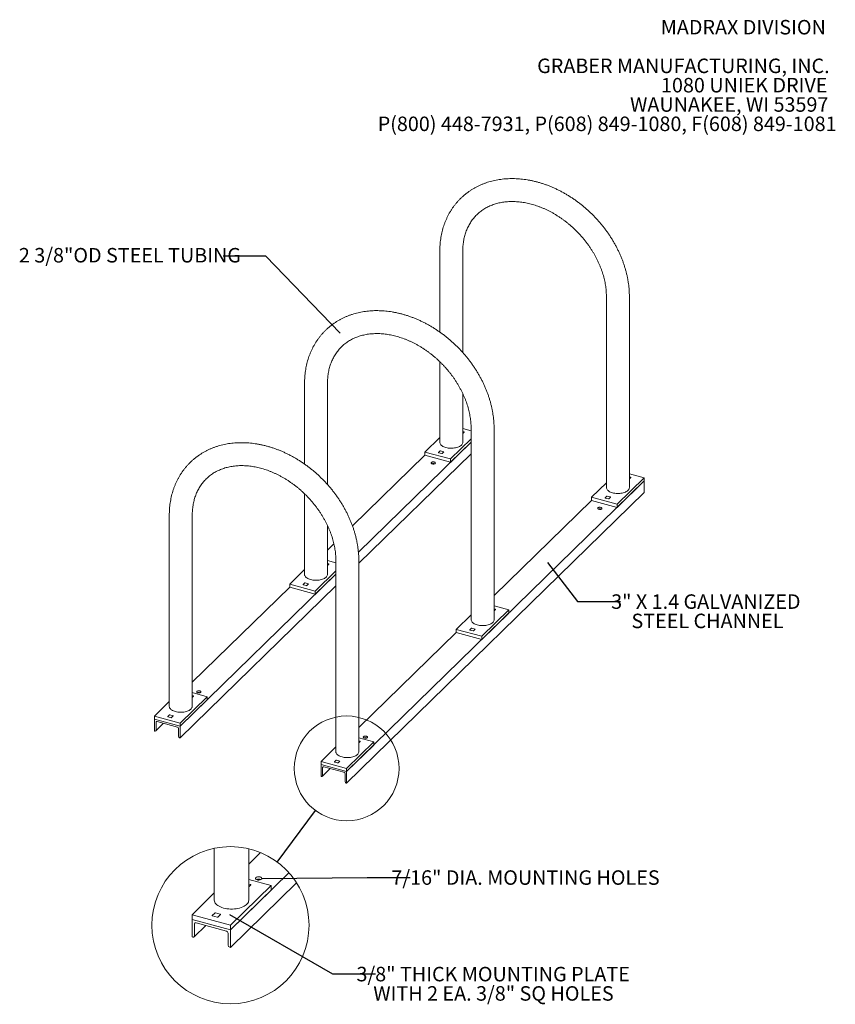
# Model space of a CAD drawing. Units: inches. Extents: x 0.2 to 9, y 0.2 to 10.8.
# Drawn here: x 3.7 to 8.4, y 5.2 to 10.8 of the extents above; entities that cross this region are included whole.
import ezdxf

# ---------------------------------------------------------------- set-up
doc = ezdxf.new("R2010")
doc.units = ezdxf.units.IN
doc.header["$MEASUREMENT"] = 0
doc.styles.add('SLDTEXTSTYLE0', font='TXT', dxfattribs={"width": 0.605})
doc.dimstyles.new('SLDDIMSTYLE2', dxfattribs={"dimtxt": 0.18, "dimasz": 0.1875, "dimexe": 0, "dimexo": 0.0625, "dimgap": 0, "dimtad": 0, "dimtih": 1, "dimtoh": 1, "dimdec": 0, "dimrnd": 1e-09, "dimzin": 0, "dimdsep": 46, "dimlunit": 5, "dimtxsty": 'Standard', "dimblk1": 'NONE', "dimblk2": 'NONE', "dimsah": 1, "dimcen": 0.09, "dimadec": 0, "dimazin": 0, "dimtfac": 0.1875, "dimtdec": 0, "dimtofl": 0, "dimtmove": 0, "dimatfit": 3, "dimldrblk": 'NONE', "dimfxl": 0, "dimfrac": 2, "dimtolj": 1, "dimtzin": 0, "dimarcsym": 0})

# ---------------------------------------------------------------- blocks, each defined once
blk = doc.blocks.new('SW_NOTE_3')
at = {"color": 0, "linetype": 'Continuous', "lineweight": 0, "char_height": 0.083333, "attachment_point": 3, "style": 'SLDTEXTSTYLE0'}
for s, insert in [('MADRAX DIVISION', (1.0026, 0.1074)), ('GRABER MANUFACTURING, INC.', (1.0241, -0.1148)), ('1080 UNIEK DRIVE', (1.0117, -0.2259)), ('WAUNAKEE, WI 53597', (1.0172, -0.337)), ('P(800) 448-7931, P(608) 849-1080, F(608) 849-1081', (1.0643, -0.4481))]:
    blk.add_mtext(s, dxfattribs=dict(at, insert=insert))
blk = doc.blocks.new('_NONE')
blk = doc.blocks.new('SW_NOTE_4')
at = {"color": 0, "linetype": 'Continuous', "lineweight": 0, "char_height": 0.083333, "attachment_point": 2, "style": 'SLDTEXTSTYLE0'}
for s, insert in [('3" X 1.4 GALVANIZED', (0.4912, 0.0407)), ('STEEL CHANNEL', (0.5006, -0.0704))]:
    blk.add_mtext(s, dxfattribs=dict(at, insert=insert))
blk = doc.blocks.new('SW_NOTE_5')
at = {"color": 0, "linetype": 'Continuous', "lineweight": 0, "char_height": 0.083333, "attachment_point": 2, "style": 'SLDTEXTSTYLE0'}
for s, insert in [('3/8" THICK MOUNTING PLATE', (0.6772, 0.041)), ('WITH 2 EA. 3/8" SQ HOLES', (0.679, -0.0702))]:
    blk.add_mtext(s, dxfattribs=dict(at, insert=insert))

msp = doc.modelspace()

# ---------------------------------------------------------------- linework, layer by layer
at = {"color": 7, "linetype": 'Continuous', "lineweight": 0}
for p, q in [((6.09582828, 9.47953202), (6.09582828, 9.01525902)), ((6.22777272, 8.89766289), (6.22777272, 9.47953202)), ((7.05394791, 9.21913563), (7.05394791, 8.12089003)), ((7.18589236, 8.12089003), (7.18589236, 9.21913563)), ((6.09582828, 8.84465426), (6.09582828, 8.38128642)), ((5.31800263, 8.72035034), (5.31800263, 8.25607734)), ((5.44994708, 8.13848121), (5.44994708, 8.72035034)), ((6.22777272, 8.38128642), (6.22777272, 8.66192947)), ((6.27612226, 8.44727401), (6.22777272, 8.46041438)), ((6.23502176, 8.44125693), (6.22777272, 8.44322706)), ((6.22777272, 8.4322657), (6.23574697, 8.44004881)), ((6.27612226, 8.45995396), (6.27612226, 7.36170835)), ((6.40806671, 7.36170835), (6.40806671, 8.45995396)), ((6.27612226, 8.38304488), (5.62786701, 7.75032788)), ((6.09582828, 8.40886093), (6.01031643, 8.32539874)), ((6.27612226, 8.40090253), (6.15771945, 8.28533776)), ((6.27612226, 8.38304488), (6.15771945, 8.2674801)), ((6.15771945, 8.28533776), (6.01031643, 8.32539874)), ((6.01031643, 8.32539874), (6.01031643, 8.30754109)), ((6.09757685, 8.33201379), (6.08785403, 8.32252402)), ((6.11834791, 8.32737968), (6.09992253, 8.3323873)), ((6.1093503, 8.31668179), (6.11907312, 8.32617156)), ((6.01031643, 8.30754109), (5.59352838, 7.90074318)), ((6.27612226, 8.31590011), (5.63024106, 7.68550026)), ((6.01031643, 8.30754109), (6.15771945, 8.2674801)), ((6.08857924, 8.3213159), (6.10700462, 8.31630828)), ((6.15771945, 8.2674801), (6.15771945, 8.28533776)), ((7.27140421, 8.15892005), (5.56018778, 6.48872036)), ((7.27140421, 8.17677771), (7.11583908, 8.02494137)), ((7.27140421, 8.15892005), (7.11583908, 8.00708372)), ((7.27140421, 8.17677771), (7.18589236, 8.200018)), ((7.19314139, 8.18086054), (7.18589236, 8.18283068)), ((7.18589236, 8.17186932), (7.1938666, 8.17965243)), ((7.27140421, 8.15892005), (7.27140421, 8.17677771)), ((7.27140421, 8.09177528), (7.27140421, 8.15892005)), ((7.05394791, 8.14846454), (6.96843606, 8.06500235)), ((5.31800263, 8.08547259), (5.31800263, 7.62210474)), ((7.27140421, 8.09177528), (5.56018778, 6.42157559)), ((6.96843606, 8.0471447), (6.40806671, 7.50020704)), ((7.11583908, 8.02494137), (6.96843606, 8.06500235)), ((6.96843606, 8.06500235), (6.96843606, 8.0471447)), ((6.96843606, 8.0471447), (7.11583908, 8.00708372)), ((7.05569648, 8.0716174), (7.04597366, 8.06212763)), ((7.04669888, 8.06091952), (7.06512425, 8.05591189)), ((7.07646754, 8.06698329), (7.05804217, 8.07199091)), ((7.06746994, 8.0562854), (7.07719276, 8.06577518)), ((7.11583908, 8.00708372), (7.11583908, 8.02494137)), ((4.54017698, 7.96116866), (4.54017698, 6.86292306)), ((4.67212143, 6.86292306), (4.67212143, 7.96116866)), ((5.44994708, 7.62210474), (5.44994708, 7.9027478)), ((5.48695771, 7.79672694), (5.44994708, 7.76060342)), ((5.49829661, 7.68809233), (5.44994708, 7.7012327)), ((5.49829661, 7.70077228), (5.49829661, 6.60252667)), ((5.63024106, 6.60252667), (5.63024106, 7.70077228)), ((5.31800263, 7.64967925), (5.23249078, 7.56621706)), ((5.45719611, 7.68207525), (5.44994708, 7.68404538)), ((5.44994708, 7.67308402), (5.45792132, 7.68086714)), ((5.49829661, 7.6238632), (4.60206815, 6.74911675)), ((5.49829661, 7.64172086), (5.3798938, 7.52615608)), ((5.49829661, 7.6238632), (5.3798938, 7.50829843)), ((5.49829661, 7.55671843), (4.60206815, 6.68197198)), ((5.23249078, 7.54835941), (4.67212143, 7.00142174)), ((5.3798938, 7.52615608), (5.23249078, 7.56621706)), ((5.23249078, 7.56621706), (5.23249078, 7.54835941)), ((5.23249078, 7.54835941), (5.3798938, 7.50829843)), ((5.3197512, 7.57283211), (5.31002838, 7.56334234)), ((5.3107536, 7.56213422), (5.32917897, 7.5571266)), ((5.34052226, 7.568198), (5.32209689, 7.57320562)), ((5.33152466, 7.55750011), (5.34124748, 7.56698988)), ((5.3798938, 7.50829843), (5.3798938, 7.52615608)), ((6.49357856, 7.41759603), (6.33801343, 7.26575969)), ((6.49357856, 7.41759603), (6.40806671, 7.44083632)), ((6.41531574, 7.42167887), (6.40806671, 7.423649)), ((6.40806671, 7.41268764), (6.41604096, 7.42047075)), ((6.49357856, 7.39973838), (6.49357856, 7.41759603)), ((6.27612226, 7.38928286), (6.19061041, 7.30582067)), ((6.49357856, 7.39973838), (6.33801343, 7.24790204)), ((6.33801343, 7.26575969), (6.19061041, 7.30582067)), ((6.19061041, 7.30582067), (6.19061041, 7.28796302)), ((6.27787083, 7.31243572), (6.26814801, 7.30294595)), ((6.2986419, 7.30780161), (6.28021652, 7.31280924)), ((6.28964429, 7.29710373), (6.29936711, 7.3065935)), ((6.19061041, 7.28796302), (5.63024106, 6.74102536)), ((6.19061041, 7.28796302), (6.33801343, 7.24790204)), ((6.26887323, 7.30173784), (6.2872986, 7.29673021)), ((6.33801343, 7.24790204), (6.33801343, 7.26575969)), ((4.75763328, 6.91881074), (4.60206815, 6.7669744)), ((4.75763328, 6.91881074), (4.67212143, 6.94205103)), ((4.67937046, 6.92289357), (4.67212143, 6.92486371)), ((4.67212143, 6.91390235), (4.68009568, 6.92168546)), ((4.75763328, 6.90095308), (4.75763328, 6.91881074)), ((4.54017698, 6.89049757), (4.45466513, 6.80703538)), ((4.75763328, 6.90095308), (4.60206815, 6.74911675)), ((4.60206815, 6.7669744), (4.45466513, 6.80703538)), ((4.45466513, 6.80703538), (4.45466513, 6.78917773)), ((4.54192555, 6.81365043), (4.53220273, 6.80416066)), ((4.53292795, 6.80295255), (4.55135332, 6.79794492)), ((4.56269662, 6.80901632), (4.54427124, 6.81402394)), ((4.55369901, 6.79831843), (4.56342183, 6.80780821)), ((4.60206815, 6.74911675), (4.45466513, 6.78917773)), ((4.45466513, 6.78917773), (4.45466513, 6.72203296)), ((4.46258657, 6.72218124), (4.50739693, 6.76591753)), ((4.46387782, 6.7254817), (4.46387782, 6.77179254)), ((4.47001961, 6.77607589), (4.58671367, 6.74436094)), ((4.59285546, 6.73673918), (4.59285546, 6.69042834)), ((4.60206815, 6.74911675), (4.60206815, 6.7669744)), ((4.60206815, 6.68197198), (4.60206815, 6.74911675)), ((4.45466513, 6.72203296), (4.45773603, 6.72119835)), ((4.59899725, 6.68280658), (4.60206815, 6.68197198)), ((5.71575291, 6.65841435), (5.63024106, 6.68165464)), ((5.49829661, 6.63010119), (5.41278476, 6.546639)), ((5.71575291, 6.65841435), (5.56018778, 6.50657801)), ((5.71575291, 6.6405567), (5.56018778, 6.48872036)), ((5.63749009, 6.66249719), (5.63024106, 6.66446732)), ((5.63024106, 6.65350596), (5.63821531, 6.66128907)), ((5.71575291, 6.6405567), (5.71575291, 6.65841435)), ((5.56018778, 6.50657801), (5.41278476, 6.546639)), ((5.41278476, 6.546639), (5.41278476, 6.52878134)), ((5.41278476, 6.52878134), (5.41278476, 6.46163657)), ((5.56018778, 6.48872036), (5.41278476, 6.52878134)), ((5.42199745, 6.46508531), (5.42199745, 6.51139616)), ((5.42813924, 6.5156795), (5.5448333, 6.48396456)), ((5.50004519, 6.55325405), (5.49032237, 6.54376428)), ((5.49104758, 6.54255616), (5.50947296, 6.53754854)), ((5.52081625, 6.54861994), (5.50239087, 6.55362756)), ((5.51181864, 6.53792205), (5.52154146, 6.54741182)), ((5.41278476, 6.46163657), (5.41585566, 6.46080197)), ((5.4207062, 6.46178486), (5.46551656, 6.50552114)), ((5.55097509, 6.4763428), (5.55097509, 6.43003195)), ((5.56018778, 6.48872036), (5.56018778, 6.50657801)), ((5.56018778, 6.42157559), (5.56018778, 6.48872036)), ((5.55711689, 6.42241019), (5.56018778, 6.42157559)), ((4.79916983, 6.04694164), (4.79916983, 5.74872541)), ((4.99708639, 5.74872541), (4.99708639, 6.04419294)), ((5.06456186, 6.02233145), (4.99708639, 5.95647341)), ((5.22841323, 5.90635896), (4.8920066, 5.57801579)), ((5.27238534, 5.84856006), (4.8920066, 5.4772986)), ((5.12535429, 5.83255676), (4.8920066, 5.60480229)), ((5.12535429, 5.83255676), (4.99708639, 5.86741726)), ((5.00795993, 5.8386811), (4.99708639, 5.8416363)), ((4.99708639, 5.82519418), (5.0090478, 5.8368689)), ((5.12535429, 5.80577045), (5.12535429, 5.83255676)), ((4.79916983, 5.79008708), (4.67090212, 5.66489386)), ((5.12535429, 5.80577045), (4.8920066, 5.57801579)), ((4.8920066, 5.60480229), (4.67090212, 5.66489386)), ((4.67090212, 5.66489386), (4.67090212, 5.63810736)), ((4.80179259, 5.67481643), (4.78720842, 5.66058171)), ((4.83294931, 5.66786529), (4.80531118, 5.67537669)), ((4.81945281, 5.65181838), (4.83403698, 5.6660531)), ((4.67090212, 5.63810736), (4.67090212, 5.53739018)), ((4.8920066, 5.57801579), (4.67090212, 5.63810736)), ((4.68472109, 5.54256334), (4.68472109, 5.61202955)), ((4.6939338, 5.61845464), (4.86897492, 5.5708822)), ((4.78829628, 5.65876952), (4.81593422, 5.65125812)), ((4.8920066, 5.57801579), (4.8920066, 5.60480229)), ((4.68278413, 5.53761252), (4.74999971, 5.60321694)), ((4.87818744, 5.55944957), (4.87818744, 5.48998317)), ((4.8920066, 5.4772986), (4.8920066, 5.57801579)), ((4.67090212, 5.53739018), (4.67550838, 5.53613824)), ((4.88740015, 5.47855054), (4.8920066, 5.4772986))]:
    msp.add_line(p, q, dxfattribs=at)
at = {"color": 7, "linetype": 'Continuous', "lineweight": 0, "flags": 128}
for points in [[(6.09582828, 8.38128642), (6.0958284, 8.38122057), (6.09622896, 8.37754727), (6.09739828, 8.37391781), (6.09932266, 8.37037474), (6.10197953, 8.3669596), (6.10533775, 8.36371243), (6.10935794, 8.3606713), (6.11399298, 8.35787186), (6.11918851, 8.35534694), (6.12488363, 8.35312613), (6.13101157, 8.35123547)], [(6.13101157, 8.35123547), (6.13750048, 8.34969714), (6.14427428, 8.34852916), (6.15125357, 8.34774523), (6.15835651, 8.34735454), (6.16549982, 8.34736167), (6.17259976, 8.34776654), (6.1795731, 8.34856439), (6.18633806, 8.34974588), (6.19281534, 8.35129716), (6.19892901, 8.35320003), (6.20460737, 8.35543219), (6.20978387, 8.35796747), (6.2143978, 8.36077614), (6.21839508, 8.36382527), (6.22172884, 8.36707912), (6.22435999, 8.37049954), (6.22625769, 8.37404643), (6.22739969, 8.37767819), (6.22777272, 8.38128642)], [(6.06376206, 8.26774024), (6.06078698, 8.26830765), (6.05762814, 8.26845915), (6.05450079, 8.26818441), (6.05161808, 8.26750215), (6.04917644, 8.26645886), (6.04734228, 8.26512565), (6.04624058, 8.26359337), (6.04594643, 8.26196645), (6.04647988, 8.26035575), (6.04780456, 8.25887104), (6.0498302, 8.2576135), (6.05241877, 8.25666884), (6.05539385, 8.25610142), (6.05855269, 8.25594993), (6.06168004, 8.25622467), (6.06456275, 8.25690693), (6.06700439, 8.25795022), (6.06883855, 8.25928343), (6.06994025, 8.26081571), (6.0702344, 8.26244263), (6.06970095, 8.26405333), (6.06837627, 8.26553804), (6.06635063, 8.26679558), (6.06376206, 8.26774024)], [(7.0891312, 8.09083909), (7.08300326, 8.09272974), (7.07730814, 8.09495055), (7.07211261, 8.09747547), (7.06747757, 8.10027491), (7.06345738, 8.10331605), (7.06009916, 8.10656322), (7.05744229, 8.10997836), (7.05551791, 8.11352143), (7.05434859, 8.11715089), (7.05394803, 8.12082418), (7.05394791, 8.12089003)], [(7.18589236, 8.12089003), (7.18551932, 8.11728181), (7.18437732, 8.11365004), (7.18247962, 8.11010316), (7.17984847, 8.10668274), (7.17651471, 8.10342889), (7.17251743, 8.10037975), (7.1679035, 8.09757108), (7.16272701, 8.09503581), (7.15704864, 8.09280365), (7.15093498, 8.09090077), (7.14445769, 8.0893495), (7.13769273, 8.08816801), (7.1307194, 8.08737015), (7.12361945, 8.08696528), (7.11647614, 8.08695815), (7.1093732, 8.08734884), (7.10239392, 8.08813277), (7.09562011, 8.08930075), (7.0891312, 8.09083909)], [(7.02188169, 8.00734385), (7.01890661, 8.00791127), (7.01574777, 8.00806277), (7.01262043, 8.00778802), (7.00973771, 8.00710576), (7.00729607, 8.00606248), (7.00546191, 8.00472927), (7.00436021, 8.00319699), (7.00406606, 8.00157006), (7.00459951, 7.99995936), (7.00592419, 7.99847465), (7.00794984, 7.99721712), (7.0105384, 7.99627245), (7.01351348, 7.99570504), (7.01667233, 7.99555354), (7.01979967, 7.99582828), (7.02268238, 7.99651055), (7.02512402, 7.99755383), (7.02695818, 7.99888704), (7.02805988, 8.00041932), (7.02835403, 8.00204625), (7.02782059, 8.00365695), (7.0264959, 8.00514165), (7.02447026, 8.00639919), (7.02188169, 8.00734385)], [(5.31800263, 7.62210474), (5.31800275, 7.62203889), (5.31840331, 7.61836559), (5.31957263, 7.61473613), (5.32149701, 7.61119306), (5.32415388, 7.60777792), (5.3275121, 7.60453075), (5.33153229, 7.60148962), (5.33616733, 7.59869018), (5.34136286, 7.59616526), (5.34705798, 7.59394445), (5.35318592, 7.5920538)], [(5.35318592, 7.5920538), (5.35967483, 7.59051546), (5.36644864, 7.58934748), (5.37342792, 7.58856355), (5.38053086, 7.58817286), (5.38767417, 7.58817999), (5.39477412, 7.58858486), (5.40174745, 7.58938271), (5.40851241, 7.59056421), (5.4149897, 7.59211548), (5.42110336, 7.59401835), (5.42678173, 7.59625051), (5.43195822, 7.59878579), (5.43657215, 7.60159446), (5.44056943, 7.6046436), (5.44390319, 7.60789745), (5.44653434, 7.61131786), (5.44843204, 7.61486475), (5.44957404, 7.61849651), (5.44994708, 7.62210474)], [(6.31130555, 7.33165741), (6.30517762, 7.33354806), (6.29948249, 7.33576887), (6.29428696, 7.3382938), (6.28965193, 7.34109324), (6.28563173, 7.34413437), (6.28227351, 7.34738154), (6.27961664, 7.35079668), (6.27769226, 7.35433975), (6.27652294, 7.35796921), (6.27612239, 7.3616425), (6.27612226, 7.36170835)], [(6.40806671, 7.36170835), (6.40769367, 7.35810013), (6.40655168, 7.35446836), (6.40465398, 7.35092148), (6.40202282, 7.34750106), (6.39868906, 7.34424721), (6.39469179, 7.34119808), (6.39007785, 7.33838941), (6.38490136, 7.33585413), (6.37922299, 7.33362197), (6.37310933, 7.3317191), (6.36663204, 7.33016782), (6.35986708, 7.32898633), (6.35289375, 7.32818847), (6.3457938, 7.32778361), (6.33865049, 7.32777648), (6.33154755, 7.32816717), (6.32456827, 7.3289511), (6.31779446, 7.33011908), (6.31130555, 7.33165741)], [(4.70418765, 6.94075393), (4.70716273, 6.94018652), (4.71032157, 6.94003502), (4.71344891, 6.94030976), (4.71633163, 6.94099202), (4.71877326, 6.94203531), (4.72060743, 6.94336852), (4.72170912, 6.9449008), (4.72200327, 6.94652772), (4.72146983, 6.94813842), (4.72014515, 6.94962313), (4.7181195, 6.95088067), (4.71553094, 6.95182533), (4.71255586, 6.95239275), (4.70939701, 6.95254424), (4.70626967, 6.9522695), (4.70338695, 6.95158724), (4.70094532, 6.95054395), (4.69911115, 6.94921074), (4.69800946, 6.94767847), (4.69771531, 6.94605154), (4.69824875, 6.94444084), (4.69957343, 6.94295613), (4.70159908, 6.9416986), (4.70418765, 6.94075393)], [(4.54017698, 6.86292306), (4.54017711, 6.86285721), (4.54057766, 6.85918391), (4.54174698, 6.85555446), (4.54367136, 6.85201139), (4.54632823, 6.84859625), (4.54968645, 6.84534908), (4.55370665, 6.84230794), (4.55834168, 6.8395085), (4.56353721, 6.83698358), (4.56923234, 6.83476277), (4.57536027, 6.83287212)], [(4.57536027, 6.83287212), (4.58184918, 6.83133378), (4.58862299, 6.8301658), (4.59560227, 6.82938187), (4.60270521, 6.82899118), (4.60984852, 6.82899831), (4.61694847, 6.82940318), (4.6239218, 6.83020104), (4.63068676, 6.83138253), (4.63716405, 6.8329338), (4.64327771, 6.83483668), (4.64895608, 6.83706884), (4.65413257, 6.83960411), (4.65874651, 6.84241278), (4.66274378, 6.84546192), (4.66607754, 6.84871577), (4.6687087, 6.85213619), (4.6706064, 6.85568307), (4.67174839, 6.85931484), (4.67212143, 6.86292306)], [(5.66230728, 6.68035755), (5.66528236, 6.67979013), (5.6684412, 6.67963863), (5.67156854, 6.67991338), (5.67445126, 6.68059564), (5.6768929, 6.68163892), (5.67872706, 6.68297213), (5.67982876, 6.68450441), (5.68012291, 6.68613134), (5.67958946, 6.68774204), (5.67826478, 6.68922674), (5.67623913, 6.69048428), (5.67365057, 6.69142894), (5.67067549, 6.69199636), (5.66751664, 6.69214786), (5.6643893, 6.69187311), (5.66150659, 6.69119085), (5.65906495, 6.69014757), (5.65723079, 6.68881436), (5.65612909, 6.68728208), (5.65583494, 6.68565515), (5.65636838, 6.68404445), (5.65769307, 6.68255975), (5.65971871, 6.68130221), (5.66230728, 6.68035755)], [(5.5334799, 6.57247573), (5.52735197, 6.57436639), (5.52165685, 6.57658719), (5.51646131, 6.57911212), (5.51182628, 6.58191156), (5.50780608, 6.58495269), (5.50444786, 6.58819986), (5.50179099, 6.591615), (5.49986661, 6.59515807), (5.49869729, 6.59878753), (5.49829674, 6.60246083), (5.49829661, 6.60252667)], [(5.63024106, 6.60252667), (5.62986803, 6.59891845), (5.62872603, 6.59528668), (5.62682833, 6.5917398), (5.62419717, 6.58831938), (5.62086342, 6.58506553), (5.61686614, 6.5820164), (5.6122522, 6.57920773), (5.60707571, 6.57667245), (5.60139734, 6.57444029), (5.59528368, 6.57253742), (5.5888064, 6.57098614), (5.58204143, 6.56980465), (5.5750681, 6.56900679), (5.56796816, 6.56860193), (5.56082484, 6.5685948), (5.5537219, 6.56898549), (5.54674262, 6.56976942), (5.53996881, 6.5709374), (5.5334799, 6.57247573)], [(5.0090478, 5.8368689), (5.00924061, 5.83711237), (5.00933761, 5.8373705), (5.00933487, 5.83763352), (5.00923259, 5.83789106), (5.00903469, 5.83813335), (5.00874899, 5.8383512), (5.00838604, 5.83853619), (5.00795993, 5.8386811)], [(5.04130294, 5.86688868), (5.04518585, 5.8654717), (5.04964837, 5.86462046), (5.05438663, 5.86439323), (5.05907776, 5.86480545), (5.06340183, 5.86582878), (5.06706416, 5.8673936), (5.0698154, 5.86939352), (5.07146802, 5.87169186), (5.07190918, 5.87413237), (5.07110898, 5.87654843), (5.06912196, 5.87877539), (5.06608365, 5.8806617), (5.06220075, 5.88207868), (5.05773802, 5.88292992), (5.05299977, 5.88315715), (5.04830883, 5.88274493), (5.04398476, 5.88172159), (5.04032224, 5.88015658), (5.037571, 5.87815685), (5.03591858, 5.87585852), (5.03547721, 5.87341801), (5.03627742, 5.87100195), (5.03826444, 5.86877499), (5.04130294, 5.86688868)], [(4.85194477, 5.703649), (4.84275279, 5.70648492), (4.83421024, 5.70981617), (4.82641686, 5.71360345), (4.81946435, 5.71780256), (4.81343407, 5.72236443), (4.80839662, 5.72723508), (4.80441144, 5.73235779), (4.80152488, 5.73767234), (4.79977076, 5.74311655), (4.79917002, 5.74862646), (4.79916983, 5.74872541)], [(4.99708639, 5.74872541), (4.99652691, 5.74331308), (4.99481386, 5.73786535), (4.99196739, 5.73254494), (4.98802073, 5.7274144), (4.98302004, 5.72253358), (4.97702418, 5.71795998), (4.97010316, 5.71374698), (4.96233852, 5.70994406), (4.95382081, 5.7065958), (4.94465033, 5.7037415), (4.93493446, 5.70141461), (4.92478701, 5.69964231), (4.91432706, 5.69844553), (4.90367703, 5.69783814), (4.89296208, 5.69782758), (4.88230775, 5.69841345), (4.8718388, 5.69958951), (4.86167805, 5.70134147), (4.85194477, 5.703649)], [(4.83403698, 5.6660531), (4.83422999, 5.66629656), (4.83432679, 5.66655469), (4.83432405, 5.66681752), (4.83422178, 5.66707526), (4.83402407, 5.66731755), (4.83373818, 5.66753539), (4.83337523, 5.66772039), (4.83294931, 5.66786529)], [(4.78720842, 5.66058171), (4.7870156, 5.66033825), (4.78691861, 5.66008012), (4.78692135, 5.6598173), (4.78702362, 5.65955956), (4.78722152, 5.65931727), (4.78750742, 5.65909942), (4.78787037, 5.65891443), (4.78829628, 5.65876952)]]:
    msp.add_lwpolyline(points, dxfattribs=at)
at = {"color": 7, "linetype": 'Continuous', "lineweight": 0}
for centre, radius in [((5.56018778, 6.50657801), 0.30118719), ((4.8920063, 5.60473149), 0.45178093)]:
    msp.add_circle(centre, radius, dxfattribs=at)
for centre, radius, start, end in [((6.23511987, 8.4404941), 0.00076911, 324.62246086, 97.32899839), ((6.08848113, 8.32207873), 0.00076911, 144.62246086, 277.32899839), ((6.09912671, 8.32983283), 0.00267556, 72.69603459, 125.39891492), ((6.11844603, 8.32661685), 0.00076911, 324.62246086, 97.32899839), ((6.10780044, 8.31886275), 0.00267556, 252.69603459, 305.39891492), ((6.05809041, 8.23939553), 0.02022567, 65.0934041, 114.9065959), ((7.1932395, 8.18009771), 0.00076911, 324.62246086, 97.32899839), ((7.04660076, 8.06168234), 0.00076911, 144.62246086, 277.32899839), ((7.05724634, 8.06943645), 0.00267556, 72.69603459, 125.39891492), ((7.06592007, 8.05846636), 0.00267556, 252.69603459, 305.39891492), ((7.07656566, 8.06622046), 0.00076911, 324.62246086, 97.32899839), ((7.01621005, 7.97899915), 0.02022567, 65.09340404, 114.90659595), ((5.45729422, 7.68131242), 0.00076911, 324.62246086, 97.32899839), ((5.31065548, 7.56289705), 0.00076911, 144.62246086, 277.32899839), ((5.32130106, 7.57065116), 0.00267556, 72.69603459, 125.39891492), ((5.32997479, 7.55968107), 0.00267556, 252.69603459, 305.39891492), ((5.34062038, 7.56743517), 0.00076911, 324.62246086, 97.32899839), ((6.41541386, 7.42091604), 0.00076911, 324.62246086, 97.32899839), ((6.26877511, 7.30250067), 0.00076911, 144.62246086, 277.32899839), ((6.2794207, 7.31025477), 0.00267556, 72.69603459, 125.39891492), ((6.29874001, 7.30703878), 0.00076911, 324.62246086, 97.32899839), ((6.28809443, 7.29928468), 0.00267556, 252.69603459, 305.39891492), ((4.67946858, 6.92213074), 0.00076911, 324.62246086, 97.32899839), ((4.70985929, 6.92348062), 0.02022567, 65.0934041, 114.9065959), ((4.53282983, 6.80371537), 0.00076911, 144.62246086, 277.32899839), ((4.54347542, 6.81146948), 0.00267556, 72.69603459, 125.39891492), ((4.55214915, 6.80049939), 0.00267556, 252.69603459, 305.39891492), ((4.56279473, 6.80825349), 0.00076911, 324.62246086, 97.32899839), ((4.46839166, 6.77186521), 0.00451443, 68.86229802, 180.9222551), ((4.58443621, 6.73624023), 0.00843402, 3.39156232, 74.33380982), ((4.45936398, 6.72540904), 0.00451443, 248.86229802, 0.9222551), ((4.60127471, 6.69092729), 0.00843402, 183.39156232, 254.33380982), ((5.66797892, 6.66308424), 0.02022567, 65.09340408, 114.90659592), ((5.63758821, 6.66173436), 0.00076911, 324.62246086, 97.32899839), ((5.42651129, 6.51146882), 0.00451443, 68.86229802, 180.9222551), ((5.49094947, 6.54331899), 0.00076911, 144.62246086, 277.32899839), ((5.50159505, 6.55107309), 0.00267556, 72.69603459, 125.39891492), ((5.51026878, 6.540103), 0.00267556, 252.69603459, 305.39891492), ((5.52091436, 6.54785711), 0.00076911, 324.62246086, 97.32899839), ((5.41748361, 6.46501265), 0.00451443, 248.86229802, 0.9222551), ((5.54255584, 6.47584385), 0.00843402, 3.39156232, 74.33380982), ((5.55939434, 6.4305309), 0.00843402, 183.39156232, 254.33380982), ((5.0536933, 5.83955995), 0.03034007, 65.0947684, 114.9052316), ((4.80411751, 5.67154427), 0.00401401, 72.69997356, 125.39437921), ((4.69149191, 5.61213855), 0.00677169, 68.8627552, 180.92237293), ((4.81712802, 5.65508976), 0.0040133, 252.69490604, 305.39944672), ((4.86555833, 5.558701), 0.01265128, 3.39214798, 74.33219788), ((4.67795027, 5.54245433), 0.00677169, 248.86275083, 0.9223773), ((4.89081716, 5.49073229), 0.01265192, 183.39445946, 254.33107479)]:
    msp.add_arc(centre, radius, start, end, dxfattribs=at)
for points, knots in [([(7.18589236, 9.21913563), (7.18587291, 9.2224735), (7.18581829, 9.23184996), (7.18522837, 9.24736221), (7.18393709, 9.26569104), (7.18200742, 9.28411498), (7.17945283, 9.30261321), (7.17627366, 9.32116411), (7.17247495, 9.33974529), (7.16806152, 9.35833471), (7.16303928, 9.37691035), (7.15741482, 9.39545041), (7.15119548, 9.41393327), (7.14438927, 9.43233754), (7.13700489, 9.45064206), (7.12905161, 9.46882593), (7.12053936, 9.48686851), (7.11147862, 9.50474938), (7.10188043, 9.52244842), (7.09175634, 9.53994584), (7.08111839, 9.5572222), (7.06997907, 9.57425832), (7.05835136, 9.59103538), (7.04624866, 9.60753483), (7.03368484, 9.62373845), (7.02067417, 9.63962834), (7.00723132, 9.65518692), (6.99337139, 9.67039696), (6.97910984, 9.68524159), (6.96446251, 9.69970425), (6.94944565, 9.71376876), (6.93407582, 9.7274193), (6.91836994, 9.74064049), (6.90234523, 9.75341732), (6.88601924, 9.76573519), (6.86940982, 9.77757994), (6.85253515, 9.78893782), (6.83541367, 9.79979553), (6.81806415, 9.81014021), (6.80050563, 9.81995947), (6.78275743, 9.8292414), (6.76483918, 9.83797459), (6.74677083, 9.84614811), (6.72857264, 9.85375154), (6.71026514, 9.86077508), (6.69186909, 9.8672095), (6.6734055, 9.87304619), (6.65489568, 9.87827718), (6.63636114, 9.88289521), (6.61782365, 9.88689371), (6.59930521, 9.89026688), (6.58082799, 9.8930097), (6.56241432, 9.89511804), (6.54408664, 9.89658861), (6.52586749, 9.89741906), (6.50777938, 9.89760802), (6.48984479, 9.89715508), (6.47208607, 9.89606088), (6.45452537, 9.89432707), (6.43718452, 9.89195635), (6.42008501, 9.88895243), (6.40324786, 9.88532002), (6.38669355, 9.8810648), (6.37044197, 9.87619336), (6.35451232, 9.87071315), (6.33892313, 9.86463239), (6.32369216, 9.85796001), (6.30883643, 9.85070557), (6.2943722, 9.84287918), (6.28031499, 9.83449143), (6.26667961, 9.82555328), (6.2534802, 9.81607608), (6.24073026, 9.80607144), (6.22844274, 9.79555126), (6.21663005, 9.78452764), (6.20530431, 9.77301313), (6.19447738, 9.76102071), (6.18416065, 9.74856371), (6.17436491, 9.73565553), (6.16510044, 9.72230964), (6.15637718, 9.70853984), (6.14820478, 9.69436029), (6.14059254, 9.6797856), (6.13354945, 9.66483084), (6.12708409, 9.6495116), (6.12120465, 9.63384407), (6.11591884, 9.61784502), (6.11123381, 9.60153186), (6.10715623, 9.58492264), (6.10369172, 9.5680361), (6.10084658, 9.55089131), (6.09862109, 9.53350898), (6.09703434, 9.51590642), (6.09601994, 9.49792061), (6.09589289, 9.48573075), (6.09582828, 9.47953202)], [0, 0, 0, 0, 0.0059924908, 0.016833597, 0.027682498, 0.0385443514, 0.0494176374, 0.0603008909, 0.071192716, 0.0820918044, 0.092996948, 0.1039070478, 0.1148211186, 0.1257382902, 0.1366578065, 0.1475790213, 0.1585013937, 0.1694244691, 0.1803478101, 0.1912711763, 0.2021944005, 0.2131173809, 0.2240400729, 0.2349624823, 0.2458846573, 0.256806682, 0.2677286691, 0.2786507541, 0.2895730884, 0.3004958335, 0.3114191162, 0.3223430845, 0.333267897, 0.3441936996, 0.3551206199, 0.36604876, 0.3769781904, 0.3879089422, 0.3988410003, 0.4097742953, 0.4207086956, 0.4316439991, 0.4425798881, 0.4535158887, 0.4644515028, 0.4753861262, 0.4863190416, 0.4972494131, 0.5081762822, 0.5190985671, 0.5300150637, 0.5409244514, 0.5518253027, 0.5627160973, 0.5735952425, 0.5844610981, 0.5953120074, 0.6061463341, 0.6169625021, 0.6277590412, 0.6385346327, 0.6492881574, 0.660018741, 0.6707257967, 0.6814090615, 0.6920686266, 0.7027049573, 0.7133189042, 0.7239117033, 0.734484965, 0.7450406531, 0.7555810535, 0.7661087342, 0.7766264977, 0.7871373272, 0.7976443287, 0.8081501659, 0.8186574628, 0.8291693539, 0.8396888688, 0.8502188745, 0.860762022, 0.8713206992, 0.8818969903, 0.892492645, 0.9031090555, 0.9137472444, 0.9244078626, 0.9350911968, 0.9457971867, 0.9565254509, 0.9672753194, 0.9780458724, 0.9888359823, 1, 1, 1, 1]), ([(6.22777272, 9.47953202), (6.22778729, 9.48200794), (6.22783088, 9.48941871), (6.22832718, 9.50160036), (6.22946157, 9.51598101), (6.23116843, 9.53011389), (6.2334359, 9.54399008), (6.23626388, 9.55759266), (6.23964903, 9.5709065), (6.24358894, 9.58391659), (6.24808108, 9.59660825), (6.25312302, 9.60896684), (6.25871232, 9.62097752), (6.26484624, 9.63262498), (6.27152153, 9.64389327), (6.27873401, 9.6547656), (6.28647809, 9.66522425), (6.29474632, 9.67525074), (6.30352902, 9.68482602), (6.31281391, 9.69393095), (6.32258498, 9.70254583), (6.33282354, 9.71065234), (6.34350887, 9.71823423), (6.35462034, 9.72527855), (6.36613691, 9.73177472), (6.37803767, 9.73771442), (6.3903022, 9.74309131), (6.40291078, 9.74790069), (6.41584449, 9.75213909), (6.42908504, 9.75580392), (6.44261471, 9.75889321), (6.45641608, 9.76140536), (6.47047183, 9.76333902), (6.48476457, 9.76469305), (6.49927666, 9.76546653), (6.51399009, 9.76565873), (6.5288864, 9.76526924), (6.54394661, 9.764298), (6.55915117, 9.76274542), (6.57448002, 9.76061243), (6.58991255, 9.75790056), (6.60542763, 9.75461205), (6.62100371, 9.75074984), (6.63661881, 9.7463177), (6.6522506, 9.74132022), (6.66787648, 9.73576286), (6.68347361, 9.72965198), (6.69901897, 9.72299485), (6.71448939, 9.71579972), (6.72986169, 9.70807574), (6.74511276, 9.69983298), (6.76021969, 9.69108239), (6.77515969, 9.68183578), (6.78991017, 9.67210589), (6.80444881, 9.66190629), (6.81875356, 9.65125143), (6.83280277, 9.64015655), (6.84657518, 9.6286377), (6.86004996, 9.61671168), (6.8732068, 9.60439606), (6.88602594, 9.59170908), (6.89848815, 9.57866966), (6.91057485, 9.56529741), (6.92226809, 9.55161251), (6.93355065, 9.53763569), (6.94440606, 9.52338815), (6.95481863, 9.50889158), (6.96477347, 9.49416807), (6.97425649, 9.47924009), (6.98325449, 9.46413042), (6.99175513, 9.44886214), (6.99974698, 9.43345852), (7.00721951, 9.41794302), (7.01416316, 9.40233919), (7.02056929, 9.38667062), (7.02643021, 9.37096095), (7.03173917, 9.35523382), (7.03649039, 9.33951274), (7.04067906, 9.32382099), (7.04430127, 9.30818151), (7.04735434, 9.29261682), (7.04983531, 9.2771494), (7.05174636, 9.2617996), (7.05307439, 9.24659347), (7.05382384, 9.23235525), (7.05390906, 9.22327463), (7.05394791, 9.21913563)], [0, 0, 0, 0, 0.0059663912, 0.0178582627, 0.0297651158, 0.0417015025, 0.0536720156, 0.065681461, 0.0777347173, 0.0898365685, 0.1019914826, 0.1142033317, 0.1264750551, 0.1388082734, 0.1512028791, 0.1636566429, 0.1761648948, 0.1887203543, 0.2013131813, 0.2139313035, 0.2265610304, 0.2391832947, 0.2517839174, 0.2643503814, 0.2768723111, 0.2893418818, 0.3017539333, 0.3141058344, 0.3263971728, 0.3386293511, 0.3508051571, 0.3629283563, 0.375003335, 0.3870348054, 0.3990275749, 0.4109863733, 0.422915729, 0.4348198872, 0.4467027589, 0.4585678949, 0.4704184772, 0.482257324, 0.4940869029, 0.5059093502, 0.5177264937, 0.5295398774, 0.5413507863, 0.5531602717, 0.5649691097, 0.5767778161, 0.5885869335, 0.6003968524, 0.61220783, 0.6240200073, 0.6358334252, 0.6476480389, 0.659463731, 0.671280324, 0.6830975913, 0.6949152675, 0.7067330586, 0.7185506508, 0.7303676785, 0.7421837488, 0.7539985465, 0.7658117753, 0.7776231669, 0.7894324909, 0.8012395652, 0.8130442674, 0.8248465466, 0.836646437, 0.848444072, 0.8602397005, 0.8720337035, 0.8838266137, 0.8956190089, 0.9074115988, 0.9192054237, 0.931001756, 0.9428021253, 0.9546083433, 0.9664225275, 0.9782471246, 0.9900849293, 1, 1, 1, 1]), ([(6.40806671, 8.45995396), (6.40804726, 8.46329182), (6.40799264, 8.47266828), (6.40740272, 8.48818053), (6.40611144, 8.50650936), (6.40418177, 8.52493331), (6.40162718, 8.54343153), (6.39844802, 8.56198243), (6.3946493, 8.58056362), (6.39023587, 8.59915303), (6.38521363, 8.61772867), (6.37958917, 8.63626873), (6.37336983, 8.65475159), (6.36656363, 8.67315586), (6.35917924, 8.69146038), (6.35122596, 8.70964425), (6.34271371, 8.72768683), (6.33365297, 8.7455677), (6.32405478, 8.76326674), (6.3139307, 8.78076417), (6.30329274, 8.79804052), (6.29215343, 8.81507665), (6.28052571, 8.83185371), (6.26842302, 8.84835316), (6.25585919, 8.86455677), (6.24284852, 8.88044666), (6.22940568, 8.89600524), (6.21554574, 8.91121529), (6.20128419, 8.92605991), (6.18663686, 8.94052257), (6.17162, 8.95458708), (6.15625017, 8.96823763), (6.14054429, 8.98145881), (6.12451958, 8.99423564), (6.10819359, 9.00655351), (6.09158417, 9.01839827), (6.0747095, 9.02975615), (6.05758802, 9.04061385), (6.0402385, 9.05095853), (6.02267998, 9.06077779), (6.00493178, 9.07005973), (5.98701353, 9.07879292), (5.96894518, 9.08696643), (5.950747, 9.09456987), (5.9324395, 9.10159341), (5.91404344, 9.10802782), (5.89557986, 9.11386451), (5.87707003, 9.11909551), (5.85853549, 9.12371353), (5.83999801, 9.12771203), (5.82147957, 9.1310852), (5.80300234, 9.13382803), (5.78458867, 9.13593636), (5.766261, 9.13740693), (5.74804184, 9.13823738), (5.72995373, 9.13842634), (5.71201914, 9.1379734), (5.69426043, 9.1368792), (5.67669972, 9.13514539), (5.65935887, 9.13277467), (5.64225936, 9.12977075), (5.62542221, 9.12613834), (5.6088679, 9.12188312), (5.59261632, 9.11701168), (5.57668667, 9.11153147), (5.56109748, 9.10545071), (5.54586652, 9.09877833), (5.53101079, 9.0915239), (5.51654655, 9.08369751), (5.50248934, 9.07530975), (5.48885396, 9.0663716), (5.47565455, 9.0568944), (5.46290461, 9.04688977), (5.45061709, 9.03636958), (5.4388044, 9.02534597), (5.42747867, 9.01383145), (5.41665174, 9.00183903), (5.406335, 8.98938203), (5.39653926, 8.97647385), (5.38727479, 8.96312796), (5.37855153, 8.94935816), (5.37037913, 8.93517862), (5.3627669, 8.92060393), (5.3557238, 8.90564916), (5.34925844, 8.89032993), (5.343379, 8.87466239), (5.33809319, 8.85866334), (5.33340816, 8.84235018), (5.32933058, 8.82574096), (5.32586607, 8.80885442), (5.32302093, 8.79170963), (5.32079544, 8.7743273), (5.3192087, 8.75672474), (5.31819429, 8.73873893), (5.31806724, 8.72654907), (5.31800263, 8.72035034)], [0, 0, 0, 0, 0.0059924908, 0.016833597, 0.027682498, 0.0385443514, 0.0494176374, 0.0603008909, 0.071192716, 0.0820918044, 0.092996948, 0.1039070478, 0.1148211186, 0.1257382902, 0.1366578065, 0.1475790213, 0.1585013937, 0.1694244691, 0.1803478101, 0.1912711763, 0.2021944005, 0.2131173809, 0.2240400729, 0.2349624823, 0.2458846573, 0.256806682, 0.2677286691, 0.2786507541, 0.2895730884, 0.3004958335, 0.3114191162, 0.3223430845, 0.333267897, 0.3441936996, 0.3551206199, 0.36604876, 0.3769781904, 0.3879089422, 0.3988410003, 0.4097742953, 0.4207086956, 0.4316439991, 0.4425798881, 0.4535158887, 0.4644515028, 0.4753861262, 0.4863190416, 0.4972494131, 0.5081762822, 0.5190985671, 0.5300150637, 0.5409244514, 0.5518253027, 0.5627160973, 0.5735952425, 0.5844610981, 0.5953120074, 0.6061463341, 0.6169625021, 0.6277590412, 0.6385346327, 0.6492881574, 0.660018741, 0.6707257967, 0.6814090615, 0.6920686266, 0.7027049573, 0.7133189042, 0.7239117033, 0.734484965, 0.7450406531, 0.7555810535, 0.7661087342, 0.7766264977, 0.7871373272, 0.7976443287, 0.8081501659, 0.8186574628, 0.8291693539, 0.8396888688, 0.8502188745, 0.860762022, 0.8713206992, 0.8818969903, 0.892492645, 0.9031090555, 0.9137472444, 0.9244078626, 0.9350911968, 0.9457971867, 0.9565254509, 0.9672753194, 0.9780458724, 0.9888359823, 1, 1, 1, 1]), ([(5.44994708, 8.72035034), (5.44996164, 8.72282626), (5.45000523, 8.73023703), (5.45050153, 8.74241868), (5.45163593, 8.75679933), (5.45334278, 8.77093222), (5.45561025, 8.7848084), (5.45843823, 8.79841098), (5.46182338, 8.81172482), (5.46576329, 8.82473491), (5.47025543, 8.83742657), (5.47529738, 8.84978516), (5.48088667, 8.86179584), (5.48702059, 8.8734433), (5.49369588, 8.8847116), (5.50090836, 8.89558392), (5.50865244, 8.90604257), (5.51692068, 8.91606906), (5.52570337, 8.92564434), (5.53498826, 8.93474928), (5.54475933, 8.94336416), (5.55499789, 8.95147066), (5.56568323, 8.95905256), (5.57679469, 8.96609687), (5.58831126, 8.97259304), (5.60021202, 8.97853274), (5.61247655, 8.98390963), (5.62508513, 8.98871901), (5.63801884, 8.99295741), (5.65125939, 8.99662225), (5.66478907, 8.99971154), (5.67859043, 9.00222368), (5.69264618, 9.00415734), (5.70693892, 9.00551138), (5.72145101, 9.00628485), (5.73616444, 9.00647705), (5.75106075, 9.00608756), (5.76612096, 9.00511632), (5.78132552, 9.00356374), (5.79665438, 9.00143075), (5.8120869, 8.99871888), (5.82760198, 8.99543037), (5.84317806, 8.99156816), (5.85879316, 8.98713603), (5.87442495, 8.98213855), (5.89005083, 8.97658119), (5.90564796, 8.9704703), (5.92119332, 8.96381318), (5.93666374, 8.95661804), (5.95203604, 8.94889406), (5.96728711, 8.94065131), (5.98239404, 8.93190071), (5.99733404, 8.9226541), (6.01208452, 8.91292421), (6.02662316, 8.90272462), (6.04092791, 8.89206975), (6.05497713, 8.88097487), (6.06874953, 8.86945602), (6.08222431, 8.85753001), (6.09538115, 8.84521438), (6.10820029, 8.8325274), (6.12066251, 8.81948798), (6.1327492, 8.80611573), (6.14444244, 8.79243083), (6.155725, 8.77845401), (6.16658041, 8.76420648), (6.17699298, 8.74970991), (6.18694782, 8.73498639), (6.19643084, 8.72005841), (6.20542884, 8.70494874), (6.21392948, 8.68968046), (6.22192133, 8.67427684), (6.22939386, 8.65876134), (6.23633751, 8.64315751), (6.24274364, 8.62748894), (6.24860456, 8.61177927), (6.25391353, 8.59605214), (6.25866474, 8.58033106), (6.26285341, 8.56463931), (6.26647562, 8.54899984), (6.26952869, 8.53343514), (6.27200966, 8.51796772), (6.27392071, 8.50261792), (6.27524874, 8.48741179), (6.27599819, 8.47317357), (6.27608342, 8.46409295), (6.27612226, 8.45995396)], [0, 0, 0, 0, 0.0059663912, 0.0178582627, 0.0297651158, 0.0417015025, 0.0536720156, 0.065681461, 0.0777347173, 0.0898365685, 0.1019914826, 0.1142033317, 0.1264750551, 0.1388082734, 0.1512028791, 0.1636566429, 0.1761648948, 0.1887203543, 0.2013131813, 0.2139313035, 0.2265610304, 0.2391832947, 0.2517839174, 0.2643503814, 0.2768723111, 0.2893418818, 0.3017539333, 0.3141058344, 0.3263971728, 0.3386293511, 0.3508051571, 0.3629283563, 0.375003335, 0.3870348054, 0.3990275749, 0.4109863733, 0.422915729, 0.4348198872, 0.4467027589, 0.4585678949, 0.4704184772, 0.482257324, 0.4940869029, 0.5059093502, 0.5177264937, 0.5295398774, 0.5413507863, 0.5531602717, 0.5649691097, 0.5767778161, 0.5885869335, 0.6003968524, 0.61220783, 0.6240200073, 0.6358334252, 0.6476480389, 0.659463731, 0.671280324, 0.6830975913, 0.6949152675, 0.7067330586, 0.7185506508, 0.7303676785, 0.7421837488, 0.7539985465, 0.7658117753, 0.7776231669, 0.7894324909, 0.8012395652, 0.8130442674, 0.8248465466, 0.836646437, 0.848444072, 0.8602397005, 0.8720337035, 0.8838266137, 0.8956190089, 0.9074115988, 0.9192054237, 0.931001756, 0.9428021253, 0.9546083433, 0.9664225275, 0.9782471246, 0.9900849293, 1, 1, 1, 1]), ([(5.63024106, 7.70077228), (5.63022161, 7.70411015), (5.63016699, 7.71348661), (5.62957707, 7.72899885), (5.62828579, 7.74732769), (5.62635612, 7.76575163), (5.62380153, 7.78424986), (5.62062237, 7.80280075), (5.61682365, 7.82138194), (5.61241022, 7.83997135), (5.60738798, 7.85854699), (5.60176352, 7.87708705), (5.59554418, 7.89556991), (5.58873798, 7.91397419), (5.58135359, 7.93227871), (5.57340032, 7.95046258), (5.56488806, 7.96850515), (5.55582732, 7.98638602), (5.54622913, 8.00408507), (5.53610505, 8.02158249), (5.5254671, 8.03885884), (5.51432778, 8.05589497), (5.50270006, 8.07267203), (5.49059737, 8.08917148), (5.47803355, 8.1053751), (5.46502287, 8.12126498), (5.45158003, 8.13682356), (5.4377201, 8.15203361), (5.42345854, 8.16687823), (5.40881122, 8.18134089), (5.39379435, 8.1954054), (5.37842453, 8.20905595), (5.36271865, 8.22227713), (5.34669394, 8.23505396), (5.33036794, 8.24737184), (5.31375853, 8.25921659), (5.29688385, 8.27057447), (5.27976237, 8.28143217), (5.26241285, 8.29177685), (5.24485433, 8.30159611), (5.22710613, 8.31087805), (5.20918788, 8.31961124), (5.19111953, 8.32778475), (5.17292135, 8.33538819), (5.15461385, 8.34241173), (5.13621779, 8.34884614), (5.11775421, 8.35468283), (5.09924438, 8.35991383), (5.08070984, 8.36453186), (5.06217236, 8.36853035), (5.04365392, 8.37190352), (5.02517669, 8.37464635), (5.00676302, 8.37675468), (4.98843535, 8.37822525), (4.97021619, 8.37905571), (4.95212808, 8.37924466), (4.93419349, 8.37879172), (4.91643478, 8.37769752), (4.89887407, 8.37596372), (4.88153322, 8.37359299), (4.86443371, 8.37058907), (4.84759656, 8.36695666), (4.83104225, 8.36270144), (4.81479067, 8.35783001), (4.79886103, 8.3523498), (4.78327184, 8.34626903), (4.76804087, 8.33959665), (4.75318514, 8.33234222), (4.73872091, 8.32451583), (4.72466369, 8.31612807), (4.71102831, 8.30718992), (4.6978289, 8.29771272), (4.68507897, 8.28770809), (4.67279145, 8.2771879), (4.66097876, 8.26616429), (4.64965302, 8.25464977), (4.63882609, 8.24265736), (4.62850935, 8.23020035), (4.61871361, 8.21729217), (4.60944914, 8.20394628), (4.60072589, 8.19017648), (4.59255348, 8.17599694), (4.58494125, 8.16142225), (4.57789815, 8.14646748), (4.5714328, 8.13114825), (4.56555335, 8.11548071), (4.56026754, 8.09948166), (4.55558251, 8.08316851), (4.55150493, 8.06655928), (4.54804042, 8.04967274), (4.54519529, 8.03252795), (4.54296979, 8.01514562), (4.54138305, 7.99754307), (4.54036864, 7.97955725), (4.54024159, 7.9673674), (4.54017698, 7.96116866)], [0, 0, 0, 0, 0.0059924908, 0.016833597, 0.027682498, 0.0385443514, 0.0494176374, 0.0603008909, 0.071192716, 0.0820918044, 0.092996948, 0.1039070478, 0.1148211186, 0.1257382902, 0.1366578065, 0.1475790213, 0.1585013937, 0.1694244691, 0.1803478101, 0.1912711763, 0.2021944005, 0.2131173809, 0.2240400729, 0.2349624823, 0.2458846573, 0.256806682, 0.2677286691, 0.2786507541, 0.2895730884, 0.3004958335, 0.3114191162, 0.3223430845, 0.333267897, 0.3441936996, 0.3551206199, 0.36604876, 0.3769781904, 0.3879089422, 0.3988410003, 0.4097742953, 0.4207086956, 0.4316439991, 0.4425798881, 0.4535158887, 0.4644515028, 0.4753861262, 0.4863190416, 0.4972494131, 0.5081762822, 0.5190985671, 0.5300150637, 0.5409244514, 0.5518253027, 0.5627160973, 0.5735952425, 0.5844610981, 0.5953120074, 0.6061463341, 0.6169625021, 0.6277590412, 0.6385346327, 0.6492881574, 0.660018741, 0.6707257967, 0.6814090615, 0.6920686266, 0.7027049573, 0.7133189042, 0.7239117033, 0.734484965, 0.7450406531, 0.7555810535, 0.7661087342, 0.7766264977, 0.7871373272, 0.7976443287, 0.8081501659, 0.8186574628, 0.8291693539, 0.8396888688, 0.8502188745, 0.860762022, 0.8713206992, 0.8818969903, 0.892492645, 0.9031090555, 0.9137472444, 0.9244078626, 0.9350911968, 0.9457971867, 0.9565254509, 0.9672753194, 0.9780458724, 0.9888359823, 1, 1, 1, 1]), ([(4.67212143, 7.96116866), (4.67213599, 7.96364458), (4.67217959, 7.97105535), (4.67267588, 7.983237), (4.67381028, 7.99761765), (4.67551714, 8.01175054), (4.6777846, 8.02562673), (4.68061258, 8.0392293), (4.68399773, 8.05254314), (4.68793764, 8.06555323), (4.69242978, 8.07824489), (4.69747173, 8.09060349), (4.70306102, 8.10261416), (4.70919494, 8.11426162), (4.71587023, 8.12552992), (4.72308271, 8.13640224), (4.73082679, 8.1468609), (4.73909503, 8.15688738), (4.74787772, 8.16646266), (4.75716261, 8.1755676), (4.76693368, 8.18418248), (4.77717225, 8.19228898), (4.78785758, 8.19987088), (4.79896904, 8.2069152), (4.81048561, 8.21341136), (4.82238637, 8.21935106), (4.8346509, 8.22472795), (4.84725949, 8.22953733), (4.86019319, 8.23377573), (4.87343375, 8.23744057), (4.88696342, 8.24052986), (4.90076478, 8.243042), (4.91482053, 8.24497566), (4.92911327, 8.2463297), (4.94362536, 8.24710317), (4.95833879, 8.24729537), (4.97323511, 8.24690588), (4.98829531, 8.24593464), (5.00349988, 8.24438206), (5.01882873, 8.24224907), (5.03426125, 8.23953721), (5.04977634, 8.23624869), (5.06535242, 8.23238649), (5.08096751, 8.22795435), (5.0965993, 8.22295687), (5.11222518, 8.21739951), (5.12782231, 8.21128862), (5.14336768, 8.2046315), (5.15883809, 8.19743636), (5.17421039, 8.18971238), (5.18946147, 8.18146963), (5.2045684, 8.17271903), (5.21950839, 8.16347242), (5.23425888, 8.15374253), (5.24879751, 8.14354294), (5.26310227, 8.13288807), (5.27715148, 8.12179319), (5.29092388, 8.11027434), (5.30439866, 8.09834833), (5.3175555, 8.08603271), (5.33037464, 8.07334572), (5.34283686, 8.06030631), (5.35492356, 8.04693405), (5.36661679, 8.03324915), (5.37789935, 8.01927233), (5.38875476, 8.0050248), (5.39916734, 7.99052823), (5.40912217, 7.97580472), (5.41860519, 7.96087673), (5.4276032, 7.94576706), (5.43610384, 7.93049878), (5.44409568, 7.91509516), (5.45156821, 7.89957966), (5.45851186, 7.88397583), (5.46491799, 7.86830726), (5.47077892, 7.8525976), (5.47608788, 7.83687046), (5.48083909, 7.82114939), (5.48502776, 7.80545763), (5.48864997, 7.78981816), (5.49170304, 7.77425346), (5.49418401, 7.75878604), (5.49609506, 7.74343625), (5.49742309, 7.72823011), (5.49817254, 7.7139919), (5.49825777, 7.70491127), (5.49829661, 7.70077228)], [0, 0, 0, 0, 0.0059663912, 0.0178582627, 0.0297651158, 0.0417015025, 0.0536720156, 0.065681461, 0.0777347173, 0.0898365685, 0.1019914826, 0.1142033317, 0.1264750551, 0.1388082734, 0.1512028791, 0.1636566429, 0.1761648948, 0.1887203543, 0.2013131813, 0.2139313035, 0.2265610304, 0.2391832947, 0.2517839174, 0.2643503814, 0.2768723111, 0.2893418818, 0.3017539333, 0.3141058344, 0.3263971728, 0.3386293511, 0.3508051571, 0.3629283563, 0.375003335, 0.3870348054, 0.3990275749, 0.4109863733, 0.422915729, 0.4348198872, 0.4467027589, 0.4585678949, 0.4704184772, 0.482257324, 0.4940869029, 0.5059093502, 0.5177264937, 0.5295398774, 0.5413507863, 0.5531602717, 0.5649691097, 0.5767778161, 0.5885869335, 0.6003968524, 0.61220783, 0.6240200073, 0.6358334252, 0.6476480389, 0.659463731, 0.671280324, 0.6830975913, 0.6949152675, 0.7067330586, 0.7185506508, 0.7303676785, 0.7421837488, 0.7539985465, 0.7658117753, 0.7776231669, 0.7894324909, 0.8012395652, 0.8130442674, 0.8248465466, 0.836646437, 0.848444072, 0.8602397005, 0.8720337035, 0.8838266137, 0.8956190089, 0.9074115988, 0.9192054237, 0.931001756, 0.9428021253, 0.9546083433, 0.9664225275, 0.9782471246, 0.9900849293, 1, 1, 1, 1])]:
    msp.add_open_spline(points, degree=3, knots=knots, dxfattribs=at)

# ---------------------------------------------------------------- block references
for name, p in [('SW_NOTE_3', (7.31334572, 10.70219415)), ('SW_NOTE_4', (7.13456936, 7.46644004)), ('SW_NOTE_5', (5.72539804, 5.32449964))]:
    msp.add_blockref(name, p, dxfattribs=at)

# ---------------------------------------------------------------- texts
at = {"color": 7, "linetype": 'Continuous', "lineweight": 0, "char_height": 0.0833333333, "attachment_point": 2, "style": 'SLDTEXTSTYLE0'}
for s, insert in [('2 3/8"OD STEEL TUBING', (4.31375743, 9.49856745)), ('7/16" DIA. MOUNTING HOLES', (6.58869334, 5.92045696))]:
    msp.add_mtext(s, dxfattribs=dict(at, insert=insert))

# ---------------------------------------------------------------- leaders
at = {"color": 7, "linetype": 'Continuous', "lineweight": 0, "has_arrowhead": 0}
for points in [[(5.52356466, 9.00911989), (5.09595373, 9.45228763), (4.84989074, 9.45228763)], [(6.71519496, 7.69074938), (6.88850637, 7.46644004), (7.13456936, 7.46644004)], [(5.16097071, 5.96779568), (5.38087834, 6.26458245)], [(5.07185078, 5.87294355), (5.67878699, 5.87949634), (5.92484998, 5.87949634)], [(4.88585747, 5.66719367), (5.47933504, 5.32449964), (5.72539804, 5.32449964)]]:
    msp.add_leader(points, dimstyle='SLDDIMSTYLE2', dxfattribs=at)

doc.saveas('drawing.dxf')
